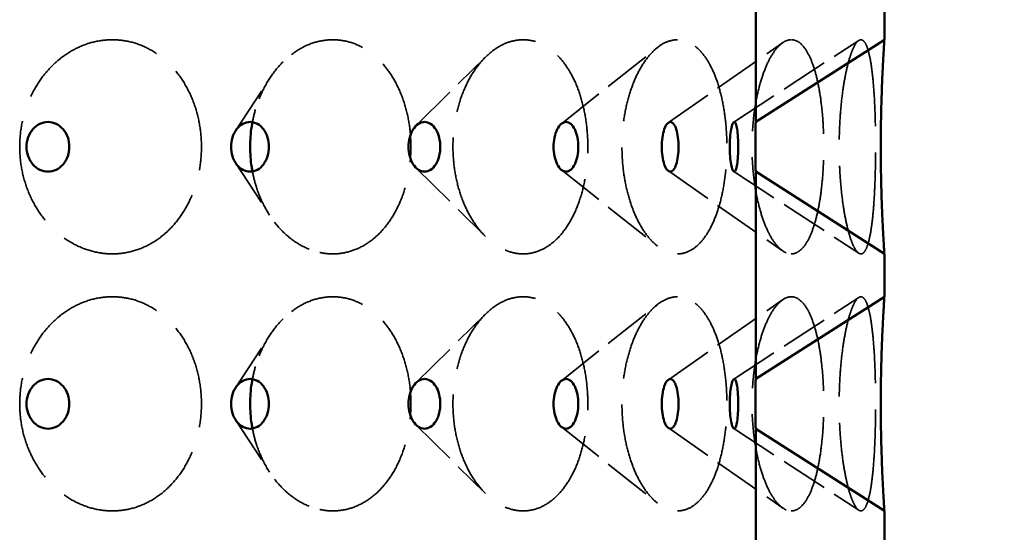
# Model space of a CAD drawing. Units: inches. Extents: x -1080 to 1080, y -1240 to 1240.
# Drawn here: x 94 to 117, y 114 to 126 of the extents above; entities that cross this region are included whole.
import ezdxf

# ---------------------------------------------------------------- set-up
doc = ezdxf.new("R2010")
doc.units = ezdxf.units.IN
doc.header["$LTSCALE"] = 1620
doc.header["$MEASUREMENT"] = 0
doc.linetypes.add('DASHED', pattern=[0.2067, 0.1654, -0.0413])
for name, color, linetype, lineweight in [('Dimensions(ACME )', 7, 'Continuous', 25), ('Hidden Edges(ACME )', 7, 'DASHED', 35), ('Visible Edges(ACME )', 7, 'Continuous', 50)]:
    doc.layers.add(name, color=color, linetype=linetype, lineweight=lineweight)
doc.styles.add('DEFAULT-ACME', font='arial.ttf')
doc.dimstyles.new('DEFAULT-ACME -01', dxfattribs={"dimscale": 30, "dimtxt": 0.12, "dimasz": 0.098425, "dimexe": 0.125, "dimexo": 0.0625, "dimgap": 0.031496, "dimtad": 0, "dimtih": 1, "dimtoh": 1, "dimrnd": 1e-08, "dimzin": 1, "dimdsep": 46, "dimlunit": 4, "dimtxsty": 'DEFAULT-ACME', "dimcen": 0.09, "dimdle": 0.393701, "dimclrd": 256, "dimclre": 256, "dimclrt": 7, "dimadec": 0, "dimazin": 0, "dimtfac": 1, "dimtofl": 0, "dimtmove": 0, "dimatfit": 3, "dimfxl": 1, "dimfrac": 2, "dimtolj": 1, "dimtzin": 0, "dimlwd": 25, "dimlwe": 25, "dimarcsym": 0})

# ---------------------------------------------------------------- blocks, each defined once
blk = doc.blocks.new('*D11')
at = {"layer": 'Defpoints', "color": 0, "linetype": 'Continuous', "transparency": 16777216}
for p in [(114.417, 154.58), (133.315, 154.58), (114.417, 74.58)]:
    blk.add_point(p, dxfattribs=at)
at = {"layer": 'Dimensions(ACME )', "color": 156, "linetype": 'Continuous', "lineweight": 25, "true_color": 0x004080, "transparency": 16777216}
for p, q in [((116.292, 154.58), (137.065, 154.58)), ((133.315, 151.627), (133.315, 131.709)), ((133.315, 77.533), (133.315, 126.144)), ((116.292, 74.58), (137.065, 74.58))]:
    blk.add_line(p, q, dxfattribs=at)
at = {"layer": 'Dimensions(ACME )', "color": 156, "linetype": 'Continuous', "true_color": 0x004080, "transparency": 16777216}
for points in [[(132.823, 151.627), (133.807, 151.627), (133.315, 154.58)], [(132.823, 77.533), (133.807, 77.533), (133.315, 74.58)]]:
    blk.add_solid(points, dxfattribs=at)
at = {"layer": 'Dimensions(ACME )', "color": 7, "linetype": 'Continuous', "lineweight": 25, "transparency": 16777216, "insert": (128.52, 130.765), "char_height": 3.6, "attachment_point": 1, "style": 'DEFAULT-ACME'}
blk.add_mtext('\\A1;6\'-8"', dxfattribs=at)

msp = doc.modelspace()

# ---------------------------------------------------------------- linework, layer by layer
at = {"layer": 'Hidden Edges(ACME )', "ltscale": 0.00417}
for p, q in [((106.888, 123.119), (109.124, 124.896)), ((106.888, 122.042), (109.124, 120.264)), ((106.888, 117.119), (109.124, 118.896)), ((106.888, 116.042), (109.124, 114.264))]:
    msp.add_line(p, q, dxfattribs=at)
at = {"layer": 'Hidden Edges(ACME )', "ltscale": 0.00418}
for p, q in [((109.381, 123.144), (112.043, 125.008)), ((109.381, 122.016), (112.043, 120.152)), ((109.381, 117.144), (112.043, 119.008)), ((109.381, 116.016), (112.043, 114.152))]:
    msp.add_line(p, q, dxfattribs=at)
at = {"layer": 'Hidden Edges(ACME )', "ltscale": 0.004184}
for p, q in [((110.905, 123.156), (113.82, 125.063)), ((110.905, 122.004), (113.82, 120.097)), ((110.905, 117.156), (113.82, 119.063)), ((110.905, 116.004), (113.82, 114.097))]:
    msp.add_line(p, q, dxfattribs=at)
at = {"layer": 'Hidden Edges(ACME )', "ltscale": 0.004153}
for p, q in [((103.496, 123.069), (105.118, 124.676)), ((103.496, 122.092), (105.118, 120.484)), ((103.496, 117.069), (105.118, 118.676)), ((103.496, 116.092), (105.118, 114.484))]:
    msp.add_line(p, q, dxfattribs=at)
at = {"layer": 'Hidden Edges(ACME )', "ltscale": 0.004121}
for p, q in [((99.29, 122.954), (100.084, 124.176)), ((99.29, 122.206), (100.084, 120.984)), ((99.29, 116.954), (100.084, 118.176)), ((99.29, 116.206), (100.084, 114.984))]:
    msp.add_line(p, q, dxfattribs=at)
at = {"layer": 'Hidden Edges(ACME )', "ltscale": 0.009137}
for points, knots in [([(96.417, 125.08), (96.282, 125.08), (96.143, 125.065), (95.864, 125), (95.725, 124.951), (95.458, 124.82), (95.33, 124.74), (95.093, 124.553), (94.985, 124.448), (94.792, 124.225), (94.703, 124.099), (94.544, 123.827), (94.476, 123.68), (94.366, 123.374), (94.324, 123.215), (94.27, 122.895), (94.257, 122.735), (94.257, 122.58), (94.257, 122.426), (94.27, 122.266), (94.323, 121.949), (94.365, 121.79), (94.473, 121.486), (94.541, 121.339), (94.698, 121.068), (94.787, 120.943), (94.978, 120.718), (95.087, 120.612), (95.325, 120.424), (95.454, 120.342), (95.721, 120.211), (95.861, 120.161), (96.141, 120.096), (96.282, 120.08), (96.417, 120.08)], [28.407705, 28.407705, 28.407705, 28.407705, 29.594265, 29.594265, 30.780825, 30.780825, 31.967386, 31.967386, 33.153946, 33.153946, 34.334673, 34.334673, 35.515401, 35.515401, 36.696129, 36.696129, 37.876856, 37.876856, 37.876856, 39.050928, 39.050928, 40.225, 40.225, 41.399071, 41.399071, 42.573143, 42.573143, 43.766391, 43.766391, 44.959638, 44.959638, 46.152886, 46.152886, 47.346133, 47.346133, 47.346133, 47.346133]), ([(96.417, 120.08), (96.553, 120.08), (96.692, 120.096), (96.968, 120.161), (97.105, 120.211), (97.365, 120.342), (97.488, 120.424), (97.716, 120.612), (97.819, 120.718), (98, 120.943), (98.084, 121.068), (98.23, 121.339), (98.294, 121.486), (98.395, 121.79), (98.433, 121.949), (98.483, 122.266), (98.495, 122.426), (98.495, 122.735), (98.483, 122.895), (98.432, 123.215), (98.394, 123.374), (98.292, 123.68), (98.228, 123.827), (98.079, 124.099), (97.995, 124.225), (97.813, 124.448), (97.71, 124.553), (97.483, 124.74), (97.36, 124.82), (97.101, 124.951), (96.965, 125), (96.691, 125.065), (96.552, 125.08), (96.417, 125.08)], [9.469277, 9.469277, 9.469277, 9.469277, 10.662524, 10.662524, 11.855772, 11.855772, 13.049019, 13.049019, 14.242267, 14.242267, 15.416338, 15.416338, 16.59041, 16.59041, 17.764482, 17.764482, 18.938553, 18.938553, 20.119281, 20.119281, 21.300009, 21.300009, 22.480736, 22.480736, 23.661464, 23.661464, 24.848024, 24.848024, 26.034584, 26.034584, 27.221145, 27.221145, 28.407705, 28.407705, 28.407705, 28.407705]), ([(101.558, 120.08), (101.678, 120.08), (101.801, 120.096), (102.044, 120.161), (102.164, 120.211), (102.392, 120.342), (102.501, 120.424), (102.7, 120.612), (102.79, 120.718), (102.948, 120.943), (103.021, 121.068), (103.149, 121.339), (103.204, 121.486), (103.292, 121.79), (103.325, 121.949), (103.368, 122.266), (103.378, 122.426), (103.378, 122.735), (103.368, 122.895), (103.324, 123.215), (103.291, 123.374), (103.202, 123.68), (103.146, 123.827), (103.017, 124.099), (102.944, 124.225), (102.785, 124.448), (102.695, 124.553), (102.496, 124.74), (102.388, 124.82), (102.161, 124.951), (102.041, 125), (101.799, 125.065), (101.677, 125.08), (101.558, 125.08)], [9.469277, 9.469277, 9.469277, 9.469277, 10.662524, 10.662524, 11.855772, 11.855772, 13.049019, 13.049019, 14.242267, 14.242267, 15.416338, 15.416338, 16.59041, 16.59041, 17.764482, 17.764482, 18.938553, 18.938553, 20.119281, 20.119281, 21.300009, 21.300009, 22.480736, 22.480736, 23.661464, 23.661464, 24.848024, 24.848024, 26.034584, 26.034584, 27.221145, 27.221145, 28.407705, 28.407705, 28.407705, 28.407705]), ([(105.995, 125.08), (105.895, 125.08), (105.791, 125.065), (105.582, 125), (105.478, 124.951), (105.277, 124.82), (105.18, 124.74), (105, 124.553), (104.917, 124.448), (104.77, 124.225), (104.701, 124.099), (104.58, 123.827), (104.527, 123.68), (104.442, 123.374), (104.41, 123.215), (104.368, 122.895), (104.358, 122.735), (104.358, 122.58), (104.358, 122.426), (104.368, 122.266), (104.41, 121.949), (104.442, 121.79), (104.525, 121.486), (104.578, 121.339), (104.698, 121.068), (104.766, 120.943), (104.912, 120.718), (104.995, 120.612), (105.176, 120.424), (105.273, 120.342), (105.475, 120.211), (105.58, 120.161), (105.79, 120.096), (105.894, 120.08), (105.995, 120.08)], [28.407705, 28.407705, 28.407705, 28.407705, 29.594265, 29.594265, 30.780825, 30.780825, 31.967386, 31.967386, 33.153946, 33.153946, 34.334673, 34.334673, 35.515401, 35.515401, 36.696129, 36.696129, 37.876856, 37.876856, 37.876856, 39.050928, 39.050928, 40.225, 40.225, 41.399071, 41.399071, 42.573143, 42.573143, 43.766391, 43.766391, 44.959638, 44.959638, 46.152886, 46.152886, 47.346133, 47.346133, 47.346133, 47.346133]), ([(105.995, 120.08), (106.096, 120.08), (106.199, 120.096), (106.402, 120.161), (106.502, 120.211), (106.691, 120.342), (106.781, 120.424), (106.946, 120.612), (107.021, 120.718), (107.151, 120.943), (107.211, 121.068), (107.316, 121.339), (107.361, 121.486), (107.433, 121.79), (107.46, 121.949), (107.496, 122.266), (107.504, 122.426), (107.504, 122.735), (107.495, 122.895), (107.46, 123.215), (107.432, 123.374), (107.359, 123.68), (107.314, 123.827), (107.208, 124.099), (107.147, 124.225), (107.016, 124.448), (106.942, 124.553), (106.778, 124.74), (106.688, 124.82), (106.499, 124.951), (106.4, 125), (106.198, 125.065), (106.095, 125.08), (105.995, 125.08)], [9.469277, 9.469277, 9.469277, 9.469277, 10.662524, 10.662524, 11.855772, 11.855772, 13.049019, 13.049019, 14.242267, 14.242267, 15.416338, 15.416338, 16.59041, 16.59041, 17.764482, 17.764482, 18.938553, 18.938553, 20.119281, 20.119281, 21.300009, 21.300009, 22.480736, 22.480736, 23.661464, 23.661464, 24.848024, 24.848024, 26.034584, 26.034584, 27.221145, 27.221145, 28.407705, 28.407705, 28.407705, 28.407705]), ([(109.594, 125.08), (109.516, 125.08), (109.435, 125.065), (109.272, 125), (109.19, 124.951), (109.031, 124.82), (108.954, 124.74), (108.812, 124.553), (108.746, 124.448), (108.629, 124.225), (108.574, 124.099), (108.477, 123.827), (108.434, 123.68), (108.366, 123.374), (108.341, 123.215), (108.307, 122.895), (108.299, 122.735), (108.299, 122.58), (108.299, 122.426), (108.307, 122.266), (108.34, 121.949), (108.366, 121.79), (108.433, 121.486), (108.475, 121.339), (108.571, 121.068), (108.625, 120.943), (108.742, 120.718), (108.808, 120.612), (108.951, 120.424), (109.028, 120.342), (109.188, 120.211), (109.27, 120.161), (109.434, 120.096), (109.516, 120.08), (109.594, 120.08)], [28.407705, 28.407705, 28.407705, 28.407705, 29.594265, 29.594265, 30.780825, 30.780825, 31.967386, 31.967386, 33.153946, 33.153946, 34.334673, 34.334673, 35.515401, 35.515401, 36.696129, 36.696129, 37.876856, 37.876856, 37.876856, 39.050928, 39.050928, 40.225, 40.225, 41.399071, 41.399071, 42.573143, 42.573143, 43.766391, 43.766391, 44.959638, 44.959638, 46.152886, 46.152886, 47.346133, 47.346133, 47.346133, 47.346133]), ([(109.594, 120.08), (109.673, 120.08), (109.752, 120.096), (109.909, 120.161), (109.986, 120.211), (110.132, 120.342), (110.2, 120.424), (110.325, 120.612), (110.382, 120.718), (110.48, 120.943), (110.526, 121.068), (110.605, 121.339), (110.639, 121.486), (110.693, 121.79), (110.713, 121.949), (110.739, 122.266), (110.746, 122.426), (110.746, 122.735), (110.739, 122.895), (110.712, 123.215), (110.692, 123.374), (110.637, 123.68), (110.603, 123.827), (110.523, 124.099), (110.478, 124.225), (110.379, 124.448), (110.322, 124.553), (110.197, 124.74), (110.129, 124.82), (109.984, 124.951), (109.908, 125), (109.752, 125.065), (109.672, 125.08), (109.594, 125.08)], [9.469277, 9.469277, 9.469277, 9.469277, 10.662524, 10.662524, 11.855772, 11.855772, 13.049019, 13.049019, 14.242267, 14.242267, 15.416338, 15.416338, 16.59041, 16.59041, 17.764482, 17.764482, 18.938553, 18.938553, 20.119281, 20.119281, 21.300009, 21.300009, 22.480736, 22.480736, 23.661464, 23.661464, 24.848024, 24.848024, 26.034584, 26.034584, 27.221145, 27.221145, 28.407705, 28.407705, 28.407705, 28.407705]), ([(112.246, 125.08), (112.193, 125.08), (112.137, 125.065), (112.024, 125), (111.967, 124.951), (111.855, 124.82), (111.801, 124.74), (111.7, 124.553), (111.653, 124.448), (111.569, 124.225), (111.53, 124.099), (111.46, 123.827), (111.429, 123.68), (111.38, 123.374), (111.362, 123.215), (111.337, 122.895), (111.331, 122.735), (111.331, 122.58), (111.331, 122.426), (111.337, 122.266), (111.361, 121.949), (111.38, 121.79), (111.428, 121.486), (111.459, 121.339), (111.528, 121.068), (111.567, 120.943), (111.65, 120.718), (111.697, 120.612), (111.799, 120.424), (111.853, 120.342), (111.965, 120.211), (112.023, 120.161), (112.136, 120.096), (112.193, 120.08), (112.246, 120.08)], [28.407705, 28.407705, 28.407705, 28.407705, 29.594265, 29.594265, 30.780825, 30.780825, 31.967386, 31.967386, 33.153946, 33.153946, 34.334673, 34.334673, 35.515401, 35.515401, 36.696129, 36.696129, 37.876856, 37.876856, 37.876856, 39.050928, 39.050928, 40.225, 40.225, 41.399071, 41.399071, 42.573143, 42.573143, 43.766391, 43.766391, 44.959638, 44.959638, 46.152886, 46.152886, 47.346133, 47.346133, 47.346133, 47.346133]), ([(112.246, 120.08), (112.3, 120.08), (112.354, 120.096), (112.46, 120.161), (112.511, 120.211), (112.608, 120.342), (112.653, 120.424), (112.735, 120.612), (112.772, 120.718), (112.836, 120.943), (112.865, 121.068), (112.916, 121.339), (112.937, 121.486), (112.971, 121.79), (112.984, 121.949), (113.001, 122.266), (113.005, 122.426), (113.005, 122.735), (113.001, 122.895), (112.984, 123.215), (112.971, 123.374), (112.936, 123.68), (112.915, 123.827), (112.864, 124.099), (112.834, 124.225), (112.77, 124.448), (112.733, 124.553), (112.651, 124.74), (112.606, 124.82), (112.51, 124.951), (112.459, 125), (112.354, 125.065), (112.3, 125.08), (112.246, 125.08)], [9.469277, 9.469277, 9.469277, 9.469277, 10.662524, 10.662524, 11.855772, 11.855772, 13.049019, 13.049019, 14.242267, 14.242267, 15.416338, 15.416338, 16.59041, 16.59041, 17.764482, 17.764482, 18.938553, 18.938553, 20.119281, 20.119281, 21.300009, 21.300009, 22.480736, 22.480736, 23.661464, 23.661464, 24.848024, 24.848024, 26.034584, 26.034584, 27.221145, 27.221145, 28.407705, 28.407705, 28.407705, 28.407705]), ([(113.87, 125.08), (113.843, 125.08), (113.814, 125.065), (113.755, 125), (113.724, 124.951), (113.664, 124.82), (113.634, 124.74), (113.577, 124.553), (113.55, 124.448), (113.503, 124.225), (113.48, 124.099), (113.439, 123.827), (113.421, 123.68), (113.393, 123.374), (113.382, 123.215), (113.367, 122.895), (113.364, 122.735), (113.364, 122.58), (113.364, 122.426), (113.367, 122.266), (113.381, 121.949), (113.392, 121.79), (113.421, 121.486), (113.439, 121.339), (113.479, 121.068), (113.501, 120.943), (113.549, 120.718), (113.576, 120.612), (113.632, 120.424), (113.662, 120.342), (113.723, 120.211), (113.754, 120.161), (113.814, 120.096), (113.843, 120.08), (113.87, 120.08)], [28.407705, 28.407705, 28.407705, 28.407705, 29.594265, 29.594265, 30.780825, 30.780825, 31.967386, 31.967386, 33.153946, 33.153946, 34.334673, 34.334673, 35.515401, 35.515401, 36.696129, 36.696129, 37.876856, 37.876856, 37.876856, 39.050928, 39.050928, 40.225, 40.225, 41.399071, 41.399071, 42.573143, 42.573143, 43.766391, 43.766391, 44.959638, 44.959638, 46.152886, 46.152886, 47.346133, 47.346133, 47.346133, 47.346133]), ([(113.87, 120.08), (113.898, 120.08), (113.925, 120.096), (113.976, 120.161), (114.001, 120.211), (114.046, 120.342), (114.066, 120.424), (114.103, 120.612), (114.119, 120.718), (114.146, 120.943), (114.158, 121.068), (114.178, 121.339), (114.187, 121.486), (114.2, 121.79), (114.205, 121.949), (114.212, 122.266), (114.213, 122.426), (114.213, 122.735), (114.212, 122.895), (114.205, 123.215), (114.2, 123.374), (114.187, 123.68), (114.178, 123.827), (114.157, 124.099), (114.145, 124.225), (114.118, 124.448), (114.102, 124.553), (114.065, 124.74), (114.045, 124.82), (114, 124.951), (113.976, 125), (113.924, 125.065), (113.897, 125.08), (113.87, 125.08)], [9.469277, 9.469277, 9.469277, 9.469277, 10.662524, 10.662524, 11.855772, 11.855772, 13.049019, 13.049019, 14.242267, 14.242267, 15.416338, 15.416338, 16.59041, 16.59041, 17.764482, 17.764482, 18.938553, 18.938553, 20.119281, 20.119281, 21.300009, 21.300009, 22.480736, 22.480736, 23.661464, 23.661464, 24.848024, 24.848024, 26.034584, 26.034584, 27.221145, 27.221145, 28.407705, 28.407705, 28.407705, 28.407705]), ([(96.417, 119.08), (96.282, 119.08), (96.143, 119.065), (95.864, 119), (95.725, 118.951), (95.458, 118.82), (95.33, 118.74), (95.093, 118.553), (94.985, 118.448), (94.792, 118.225), (94.703, 118.099), (94.544, 117.827), (94.476, 117.68), (94.366, 117.374), (94.324, 117.215), (94.27, 116.895), (94.257, 116.735), (94.257, 116.58), (94.257, 116.425), (94.27, 116.265), (94.324, 115.945), (94.366, 115.786), (94.476, 115.48), (94.544, 115.333), (94.703, 115.061), (94.792, 114.935), (94.985, 114.712), (95.093, 114.607), (95.33, 114.42), (95.458, 114.34), (95.725, 114.21), (95.864, 114.16), (96.143, 114.095), (96.282, 114.08), (96.417, 114.08)], [28.407454, 28.407454, 28.407454, 28.407454, 29.594015, 29.594015, 30.780575, 30.780575, 31.967135, 31.967135, 33.153695, 33.153695, 34.334423, 34.334423, 35.515151, 35.515151, 36.695878, 36.695878, 37.876606, 37.876606, 37.876606, 39.057333, 39.057333, 40.238061, 40.238061, 41.418789, 41.418789, 42.599516, 42.599516, 43.786077, 43.786077, 44.972637, 44.972637, 46.159197, 46.159197, 47.345757, 47.345757, 47.345757, 47.345757]), ([(96.417, 114.08), (96.552, 114.08), (96.691, 114.095), (96.965, 114.16), (97.101, 114.21), (97.36, 114.34), (97.483, 114.42), (97.71, 114.607), (97.813, 114.712), (97.995, 114.935), (98.079, 115.061), (98.228, 115.333), (98.292, 115.48), (98.394, 115.786), (98.432, 115.945), (98.483, 116.265), (98.495, 116.425), (98.495, 116.735), (98.483, 116.895), (98.432, 117.215), (98.394, 117.374), (98.292, 117.68), (98.228, 117.827), (98.079, 118.099), (97.995, 118.225), (97.813, 118.448), (97.71, 118.553), (97.483, 118.74), (97.36, 118.82), (97.101, 118.951), (96.965, 119), (96.691, 119.065), (96.552, 119.08), (96.417, 119.08)], [9.469151, 9.469151, 9.469151, 9.469151, 10.655712, 10.655712, 11.842272, 11.842272, 13.028832, 13.028832, 14.215392, 14.215392, 15.39612, 15.39612, 16.576848, 16.576848, 17.757575, 17.757575, 18.938303, 18.938303, 20.119031, 20.119031, 21.299758, 21.299758, 22.480486, 22.480486, 23.661213, 23.661213, 24.847774, 24.847774, 26.034334, 26.034334, 27.220894, 27.220894, 28.407454, 28.407454, 28.407454, 28.407454]), ([(101.558, 114.08), (101.677, 114.08), (101.799, 114.095), (102.041, 114.16), (102.161, 114.21), (102.388, 114.34), (102.496, 114.42), (102.695, 114.607), (102.785, 114.712), (102.944, 114.935), (103.017, 115.061), (103.146, 115.333), (103.202, 115.48), (103.291, 115.786), (103.324, 115.945), (103.368, 116.265), (103.378, 116.425), (103.378, 116.735), (103.368, 116.895), (103.324, 117.215), (103.291, 117.374), (103.202, 117.68), (103.146, 117.827), (103.017, 118.099), (102.944, 118.225), (102.785, 118.448), (102.695, 118.553), (102.496, 118.74), (102.388, 118.82), (102.161, 118.951), (102.041, 119), (101.799, 119.065), (101.677, 119.08), (101.558, 119.08)], [9.469151, 9.469151, 9.469151, 9.469151, 10.655712, 10.655712, 11.842272, 11.842272, 13.028832, 13.028832, 14.215392, 14.215392, 15.39612, 15.39612, 16.576848, 16.576848, 17.757575, 17.757575, 18.938303, 18.938303, 20.119031, 20.119031, 21.299758, 21.299758, 22.480486, 22.480486, 23.661213, 23.661213, 24.847774, 24.847774, 26.034334, 26.034334, 27.220894, 27.220894, 28.407454, 28.407454, 28.407454, 28.407454]), ([(105.995, 119.08), (105.895, 119.08), (105.791, 119.065), (105.582, 119), (105.478, 118.951), (105.277, 118.82), (105.18, 118.74), (105, 118.553), (104.917, 118.448), (104.77, 118.225), (104.701, 118.099), (104.58, 117.827), (104.527, 117.68), (104.442, 117.374), (104.41, 117.215), (104.368, 116.895), (104.358, 116.735), (104.358, 116.58), (104.358, 116.425), (104.368, 116.265), (104.41, 115.945), (104.442, 115.786), (104.527, 115.48), (104.58, 115.333), (104.701, 115.061), (104.77, 114.935), (104.917, 114.712), (105, 114.607), (105.18, 114.42), (105.277, 114.34), (105.478, 114.21), (105.582, 114.16), (105.791, 114.095), (105.895, 114.08), (105.995, 114.08)], [28.407454, 28.407454, 28.407454, 28.407454, 29.594015, 29.594015, 30.780575, 30.780575, 31.967135, 31.967135, 33.153695, 33.153695, 34.334423, 34.334423, 35.515151, 35.515151, 36.695878, 36.695878, 37.876606, 37.876606, 37.876606, 39.057333, 39.057333, 40.238061, 40.238061, 41.418789, 41.418789, 42.599516, 42.599516, 43.786077, 43.786077, 44.972637, 44.972637, 46.159197, 46.159197, 47.345757, 47.345757, 47.345757, 47.345757]), ([(105.995, 114.08), (106.095, 114.08), (106.198, 114.095), (106.4, 114.16), (106.499, 114.21), (106.688, 114.34), (106.778, 114.42), (106.942, 114.607), (107.016, 114.712), (107.147, 114.935), (107.208, 115.061), (107.314, 115.333), (107.359, 115.48), (107.432, 115.786), (107.46, 115.945), (107.495, 116.265), (107.504, 116.425), (107.504, 116.735), (107.495, 116.895), (107.46, 117.215), (107.432, 117.374), (107.359, 117.68), (107.314, 117.827), (107.208, 118.099), (107.147, 118.225), (107.016, 118.448), (106.942, 118.553), (106.778, 118.74), (106.688, 118.82), (106.499, 118.951), (106.4, 119), (106.198, 119.065), (106.095, 119.08), (105.995, 119.08)], [9.469151, 9.469151, 9.469151, 9.469151, 10.655712, 10.655712, 11.842272, 11.842272, 13.028832, 13.028832, 14.215392, 14.215392, 15.39612, 15.39612, 16.576848, 16.576848, 17.757575, 17.757575, 18.938303, 18.938303, 20.119031, 20.119031, 21.299758, 21.299758, 22.480486, 22.480486, 23.661213, 23.661213, 24.847774, 24.847774, 26.034334, 26.034334, 27.220894, 27.220894, 28.407454, 28.407454, 28.407454, 28.407454]), ([(109.594, 119.08), (109.516, 119.08), (109.434, 119.064), (109.27, 118.999), (109.188, 118.949), (109.028, 118.818), (108.951, 118.736), (108.808, 118.548), (108.742, 118.442), (108.625, 118.217), (108.571, 118.092), (108.475, 117.821), (108.433, 117.674), (108.366, 117.37), (108.34, 117.212), (108.307, 116.894), (108.299, 116.734), (108.299, 116.58), (108.299, 116.425), (108.307, 116.265), (108.341, 115.945), (108.366, 115.786), (108.434, 115.48), (108.477, 115.333), (108.574, 115.061), (108.629, 114.935), (108.746, 114.712), (108.812, 114.607), (108.954, 114.42), (109.031, 114.34), (109.19, 114.21), (109.272, 114.16), (109.435, 114.095), (109.516, 114.08), (109.594, 114.08)], [28.40758, 28.40758, 28.40758, 28.40758, 29.600827, 29.600827, 30.794075, 30.794075, 31.987322, 31.987322, 33.18057, 33.18057, 34.354641, 34.354641, 35.528713, 35.528713, 36.702785, 36.702785, 37.876856, 37.876856, 37.876856, 39.057584, 39.057584, 40.238312, 40.238312, 41.419039, 41.419039, 42.599767, 42.599767, 43.786327, 43.786327, 44.972887, 44.972887, 46.159448, 46.159448, 47.346008, 47.346008, 47.346008, 47.346008]), ([(109.594, 114.08), (109.672, 114.08), (109.752, 114.095), (109.908, 114.16), (109.984, 114.21), (110.129, 114.34), (110.197, 114.42), (110.322, 114.607), (110.379, 114.712), (110.478, 114.935), (110.523, 115.061), (110.603, 115.333), (110.637, 115.48), (110.692, 115.786), (110.712, 115.945), (110.739, 116.265), (110.746, 116.425), (110.746, 116.734), (110.739, 116.894), (110.713, 117.212), (110.693, 117.37), (110.639, 117.674), (110.605, 117.821), (110.526, 118.092), (110.48, 118.217), (110.382, 118.442), (110.325, 118.548), (110.2, 118.736), (110.132, 118.818), (109.986, 118.949), (109.909, 118.999), (109.752, 119.064), (109.673, 119.08), (109.594, 119.08)], [9.469151, 9.469151, 9.469151, 9.469151, 10.655712, 10.655712, 11.842272, 11.842272, 13.028832, 13.028832, 14.215392, 14.215392, 15.39612, 15.39612, 16.576848, 16.576848, 17.757575, 17.757575, 18.938303, 18.938303, 20.112375, 20.112375, 21.286446, 21.286446, 22.460518, 22.460518, 23.63459, 23.63459, 24.827837, 24.827837, 26.021085, 26.021085, 27.214332, 27.214332, 28.40758, 28.40758, 28.40758, 28.40758]), ([(112.246, 119.08), (112.193, 119.08), (112.136, 119.064), (112.023, 118.999), (111.965, 118.949), (111.853, 118.818), (111.799, 118.736), (111.697, 118.548), (111.65, 118.442), (111.567, 118.217), (111.528, 118.092), (111.459, 117.821), (111.428, 117.674), (111.38, 117.37), (111.361, 117.212), (111.337, 116.894), (111.331, 116.734), (111.331, 116.58), (111.331, 116.425), (111.337, 116.265), (111.362, 115.945), (111.38, 115.786), (111.429, 115.48), (111.46, 115.333), (111.53, 115.061), (111.569, 114.935), (111.653, 114.712), (111.7, 114.607), (111.801, 114.42), (111.855, 114.34), (111.967, 114.21), (112.024, 114.16), (112.137, 114.095), (112.193, 114.08), (112.246, 114.08)], [28.40758, 28.40758, 28.40758, 28.40758, 29.600827, 29.600827, 30.794075, 30.794075, 31.987322, 31.987322, 33.18057, 33.18057, 34.354641, 34.354641, 35.528713, 35.528713, 36.702785, 36.702785, 37.876856, 37.876856, 37.876856, 39.057584, 39.057584, 40.238312, 40.238312, 41.419039, 41.419039, 42.599767, 42.599767, 43.786327, 43.786327, 44.972887, 44.972887, 46.159448, 46.159448, 47.346008, 47.346008, 47.346008, 47.346008]), ([(112.246, 114.08), (112.3, 114.08), (112.354, 114.095), (112.459, 114.16), (112.51, 114.21), (112.606, 114.34), (112.651, 114.42), (112.733, 114.607), (112.77, 114.712), (112.834, 114.935), (112.864, 115.061), (112.915, 115.333), (112.936, 115.48), (112.971, 115.786), (112.984, 115.945), (113.001, 116.265), (113.005, 116.425), (113.005, 116.734), (113.001, 116.894), (112.984, 117.212), (112.971, 117.37), (112.937, 117.674), (112.916, 117.821), (112.865, 118.092), (112.836, 118.217), (112.772, 118.442), (112.735, 118.548), (112.653, 118.736), (112.608, 118.818), (112.511, 118.949), (112.46, 118.999), (112.354, 119.064), (112.3, 119.08), (112.246, 119.08)], [9.469151, 9.469151, 9.469151, 9.469151, 10.655712, 10.655712, 11.842272, 11.842272, 13.028832, 13.028832, 14.215392, 14.215392, 15.39612, 15.39612, 16.576848, 16.576848, 17.757575, 17.757575, 18.938303, 18.938303, 20.112375, 20.112375, 21.286446, 21.286446, 22.460518, 22.460518, 23.63459, 23.63459, 24.827837, 24.827837, 26.021085, 26.021085, 27.214332, 27.214332, 28.40758, 28.40758, 28.40758, 28.40758]), ([(113.87, 119.08), (113.843, 119.08), (113.814, 119.065), (113.755, 119), (113.724, 118.951), (113.664, 118.82), (113.634, 118.74), (113.577, 118.553), (113.55, 118.448), (113.503, 118.225), (113.48, 118.099), (113.439, 117.827), (113.421, 117.68), (113.393, 117.374), (113.382, 117.215), (113.367, 116.895), (113.364, 116.735), (113.364, 116.58), (113.364, 116.425), (113.367, 116.265), (113.382, 115.945), (113.393, 115.786), (113.421, 115.48), (113.439, 115.333), (113.48, 115.061), (113.503, 114.935), (113.55, 114.712), (113.577, 114.607), (113.634, 114.42), (113.664, 114.34), (113.724, 114.21), (113.755, 114.16), (113.814, 114.095), (113.843, 114.08), (113.87, 114.08)], [28.407454, 28.407454, 28.407454, 28.407454, 29.594015, 29.594015, 30.780575, 30.780575, 31.967135, 31.967135, 33.153695, 33.153695, 34.334423, 34.334423, 35.515151, 35.515151, 36.695878, 36.695878, 37.876606, 37.876606, 37.876606, 39.057333, 39.057333, 40.238061, 40.238061, 41.418789, 41.418789, 42.599516, 42.599516, 43.786077, 43.786077, 44.972637, 44.972637, 46.159197, 46.159197, 47.345757, 47.345757, 47.345757, 47.345757]), ([(113.87, 114.08), (113.897, 114.08), (113.924, 114.095), (113.976, 114.16), (114, 114.21), (114.045, 114.34), (114.065, 114.42), (114.102, 114.607), (114.118, 114.712), (114.145, 114.935), (114.157, 115.061), (114.178, 115.333), (114.187, 115.48), (114.2, 115.786), (114.205, 115.945), (114.212, 116.265), (114.213, 116.425), (114.213, 116.735), (114.212, 116.895), (114.205, 117.215), (114.2, 117.374), (114.187, 117.68), (114.178, 117.827), (114.157, 118.099), (114.145, 118.225), (114.118, 118.448), (114.102, 118.553), (114.065, 118.74), (114.045, 118.82), (114, 118.951), (113.976, 119), (113.924, 119.065), (113.897, 119.08), (113.87, 119.08)], [9.469151, 9.469151, 9.469151, 9.469151, 10.655712, 10.655712, 11.842272, 11.842272, 13.028832, 13.028832, 14.215392, 14.215392, 15.39612, 15.39612, 16.576848, 16.576848, 17.757575, 17.757575, 18.938303, 18.938303, 20.119031, 20.119031, 21.299758, 21.299758, 22.480486, 22.480486, 23.661213, 23.661213, 24.847774, 24.847774, 26.034334, 26.034334, 27.220894, 27.220894, 28.407454, 28.407454, 28.407454, 28.407454])]:
    msp.add_open_spline(points, degree=3, knots=knots, dxfattribs=at)
at = {"layer": 'Hidden Edges(ACME )', "ltscale": 0.003885}
for points, knots in [([(101.558, 125.08), (101.438, 125.08), (101.315, 125.065), (101.067, 125), (100.944, 124.951), (100.706, 124.82), (100.592, 124.74), (100.38, 124.553), (100.283, 124.448), (100.111, 124.225), (100.03, 124.099), (99.888, 123.827), (99.827, 123.68), (99.738, 123.406), (99.707, 123.282), (99.683, 123.156)], [28.407705, 28.407705, 28.407705, 28.407705, 29.594265, 29.594265, 30.780825, 30.780825, 31.967386, 31.967386, 33.153946, 33.153946, 34.334673, 34.334673, 35.515401, 35.515401, 36.448135, 36.448135, 36.448135, 36.448135]), ([(99.683, 122.004), (99.706, 121.88), (99.737, 121.757), (99.825, 121.486), (99.886, 121.339), (100.026, 121.068), (100.106, 120.943), (100.277, 120.718), (100.375, 120.612), (100.587, 120.424), (100.702, 120.342), (100.94, 120.211), (101.065, 120.161), (101.313, 120.096), (101.438, 120.08), (101.558, 120.08)], [39.305163, 39.305163, 39.305163, 39.305163, 40.225, 40.225, 41.399071, 41.399071, 42.573143, 42.573143, 43.766391, 43.766391, 44.959638, 44.959638, 46.152886, 46.152886, 47.346133, 47.346133, 47.346133, 47.346133]), ([(101.558, 119.08), (101.438, 119.08), (101.315, 119.065), (101.067, 119), (100.944, 118.951), (100.706, 118.82), (100.592, 118.74), (100.38, 118.553), (100.283, 118.448), (100.111, 118.225), (100.03, 118.099), (99.888, 117.827), (99.827, 117.68), (99.738, 117.406), (99.707, 117.282), (99.683, 117.156)], [28.407454, 28.407454, 28.407454, 28.407454, 29.594015, 29.594015, 30.780575, 30.780575, 31.967135, 31.967135, 33.153695, 33.153695, 34.334423, 34.334423, 35.515151, 35.515151, 36.447884, 36.447884, 36.447884, 36.447884]), ([(99.683, 116.004), (99.707, 115.879), (99.738, 115.754), (99.827, 115.48), (99.888, 115.333), (100.03, 115.061), (100.111, 114.935), (100.283, 114.712), (100.38, 114.607), (100.592, 114.42), (100.706, 114.34), (100.944, 114.21), (101.067, 114.16), (101.315, 114.095), (101.438, 114.08), (101.558, 114.08)], [39.305327, 39.305327, 39.305327, 39.305327, 40.238061, 40.238061, 41.418789, 41.418789, 42.599516, 42.599516, 43.786077, 43.786077, 44.972637, 44.972637, 46.159197, 46.159197, 47.345757, 47.345757, 47.345757, 47.345757])]:
    msp.add_open_spline(points, degree=3, knots=knots, dxfattribs=at)
at = {"layer": 'Visible Edges(ACME )'}
for p, q in [((111.417, 146.58), (111.417, 123.16)), ((114.417, 125.08), (114.417, 128.085)), ((111.417, 123.16), (114.417, 125.08)), ((114.417, 120.08), (111.417, 122)), ((111.417, 122), (111.417, 117.16)), ((114.417, 119.08), (114.417, 120.08)), ((111.417, 117.16), (114.417, 119.08)), ((114.417, 114.08), (111.417, 116)), ((111.417, 116), (111.417, 111.16)), ((114.417, 113.08), (114.417, 114.08))]:
    msp.add_line(p, q, dxfattribs=at)
for points, knots in [([(114.417, 125.08), (114.417, 125.08), (114.416, 125.065), (114.412, 125), (114.409, 124.951), (114.401, 124.82), (114.396, 124.74), (114.386, 124.553), (114.38, 124.448), (114.37, 124.225), (114.365, 124.099), (114.355, 123.827), (114.35, 123.68), (114.342, 123.374), (114.339, 123.215), (114.335, 122.895), (114.334, 122.735), (114.334, 122.58), (114.334, 122.426), (114.335, 122.266), (114.339, 121.949), (114.342, 121.79), (114.35, 121.486), (114.354, 121.339), (114.364, 121.068), (114.37, 120.943), (114.38, 120.718), (114.386, 120.612), (114.396, 120.424), (114.401, 120.342), (114.409, 120.211), (114.412, 120.161), (114.416, 120.096), (114.417, 120.08), (114.417, 120.08)], [28.407705, 28.407705, 28.407705, 28.407705, 29.594265, 29.594265, 30.780825, 30.780825, 31.967386, 31.967386, 33.153946, 33.153946, 34.334673, 34.334673, 35.515401, 35.515401, 36.696129, 36.696129, 37.876856, 37.876856, 37.876856, 39.050928, 39.050928, 40.225, 40.225, 41.399071, 41.399071, 42.573143, 42.573143, 43.766391, 43.766391, 44.959638, 44.959638, 46.152886, 46.152886, 47.346133, 47.346133, 47.346133, 47.346133]), ([(94.415, 122.58), (94.415, 122.653), (94.428, 122.73), (94.479, 122.873), (94.518, 122.938), (94.607, 123.041), (94.663, 123.086), (94.787, 123.145), (94.854, 123.16), (94.98, 123.16), (95.047, 123.145), (95.17, 123.086), (95.226, 123.041), (95.314, 122.938), (95.352, 122.873), (95.402, 122.73), (95.414, 122.653), (95.414, 122.507), (95.402, 122.43), (95.352, 122.287), (95.314, 122.222), (95.226, 122.119), (95.17, 122.074), (95.047, 122.015), (94.98, 122), (94.854, 122), (94.787, 122.015), (94.663, 122.074), (94.607, 122.119), (94.518, 122.222), (94.479, 122.287), (94.428, 122.43), (94.415, 122.507), (94.415, 122.58)], [0, 0, 0, 0, 0.553052, 0.553052, 1.106105, 1.106105, 1.659861, 1.659861, 2.213617, 2.213617, 2.767372, 2.767372, 3.321128, 3.321128, 3.874181, 3.874181, 4.427233, 4.427233, 4.980286, 4.980286, 5.533338, 5.533338, 6.087094, 6.087094, 6.64085, 6.64085, 7.194606, 7.194606, 7.748361, 7.748361, 8.301414, 8.301414, 8.854466, 8.854466, 8.854466, 8.854466]), ([(99.184, 122.58), (99.184, 122.653), (99.195, 122.73), (99.241, 122.872), (99.275, 122.937), (99.354, 123.041), (99.404, 123.086), (99.514, 123.145), (99.574, 123.16), (99.685, 123.16), (99.744, 123.145), (99.853, 123.086), (99.902, 123.041), (99.98, 122.937), (100.013, 122.872), (100.057, 122.73), (100.068, 122.653), (100.068, 122.507), (100.057, 122.43), (100.013, 122.287), (99.979, 122.222), (99.902, 122.119), (99.853, 122.074), (99.744, 122.015), (99.685, 122), (99.574, 122), (99.514, 122.015), (99.404, 122.074), (99.354, 122.119), (99.275, 122.222), (99.241, 122.287), (99.195, 122.43), (99.184, 122.507), (99.184, 122.58)], [0, 0, 0, 0, 0.552245, 0.552245, 1.104491, 1.104491, 1.659055, 1.659055, 2.213619, 2.213619, 2.768183, 2.768183, 3.322747, 3.322747, 3.874992, 3.874992, 4.427237, 4.427237, 4.98029, 4.98029, 5.533342, 5.533342, 6.087098, 6.087098, 6.640854, 6.640854, 7.194609, 7.194609, 7.748365, 7.748365, 8.301418, 8.301418, 8.85447, 8.85447, 8.85447, 8.85447]), ([(99.683, 123.156), (99.677, 123.122), (99.671, 123.089), (99.641, 122.895), (99.63, 122.735), (99.63, 122.58), (99.63, 122.426), (99.641, 122.266), (99.671, 122.073), (99.677, 122.039), (99.683, 122.004)], [36.448135, 36.448135, 36.448135, 36.448135, 36.696129, 36.696129, 37.876856, 37.876856, 37.876856, 39.050928, 39.050928, 39.305163, 39.305163, 39.305163, 39.305163]), ([(103.322, 122.58), (103.322, 122.653), (103.332, 122.73), (103.37, 122.872), (103.399, 122.937), (103.465, 123.041), (103.508, 123.086), (103.6, 123.145), (103.65, 123.16), (103.744, 123.16), (103.793, 123.145), (103.884, 123.086), (103.925, 123.041), (103.99, 122.937), (104.018, 122.872), (104.055, 122.73), (104.064, 122.653), (104.064, 122.507), (104.055, 122.43), (104.018, 122.287), (103.99, 122.222), (103.925, 122.119), (103.884, 122.074), (103.793, 122.015), (103.744, 122), (103.65, 122), (103.6, 122.015), (103.508, 122.074), (103.466, 122.119), (103.399, 122.222), (103.37, 122.287), (103.332, 122.43), (103.322, 122.507), (103.322, 122.58)], [0, 0, 0, 0, 0.552245, 0.552245, 1.104491, 1.104491, 1.659055, 1.659055, 2.213619, 2.213619, 2.768183, 2.768183, 3.322747, 3.322747, 3.874992, 3.874992, 4.427237, 4.427237, 4.98029, 4.98029, 5.533342, 5.533342, 6.087098, 6.087098, 6.640854, 6.640854, 7.194609, 7.194609, 7.748365, 7.748365, 8.301418, 8.301418, 8.85447, 8.85447, 8.85447, 8.85447]), ([(106.703, 122.58), (106.703, 122.653), (106.711, 122.73), (106.741, 122.872), (106.763, 122.937), (106.816, 123.041), (106.849, 123.086), (106.921, 123.145), (106.96, 123.16), (107.033, 123.16), (107.071, 123.145), (107.142, 123.086), (107.173, 123.041), (107.223, 122.937), (107.245, 122.872), (107.273, 122.73), (107.28, 122.653), (107.28, 122.507), (107.273, 122.43), (107.245, 122.287), (107.223, 122.222), (107.173, 122.119), (107.141, 122.074), (107.071, 122.015), (107.033, 122), (106.96, 122), (106.921, 122.015), (106.849, 122.074), (106.816, 122.119), (106.764, 122.222), (106.741, 122.287), (106.711, 122.43), (106.703, 122.507), (106.703, 122.58)], [0, 0, 0, 0, 0.552245, 0.552245, 1.104491, 1.104491, 1.659055, 1.659055, 2.213619, 2.213619, 2.768183, 2.768183, 3.322747, 3.322747, 3.874992, 3.874992, 4.427237, 4.427237, 4.98029, 4.98029, 5.533342, 5.533342, 6.087098, 6.087098, 6.640854, 6.640854, 7.194609, 7.194609, 7.748365, 7.748365, 8.301418, 8.301418, 8.85447, 8.85447, 8.85447, 8.85447]), ([(109.225, 122.58), (109.225, 122.653), (109.23, 122.73), (109.251, 122.872), (109.267, 122.937), (109.303, 123.041), (109.326, 123.086), (109.376, 123.145), (109.402, 123.16), (109.452, 123.16), (109.478, 123.145), (109.526, 123.086), (109.548, 123.041), (109.582, 122.937), (109.596, 122.872), (109.615, 122.73), (109.62, 122.653), (109.62, 122.507), (109.615, 122.43), (109.596, 122.287), (109.581, 122.222), (109.548, 122.119), (109.526, 122.074), (109.478, 122.015), (109.452, 122), (109.402, 122), (109.376, 122.015), (109.326, 122.074), (109.303, 122.119), (109.267, 122.222), (109.251, 122.287), (109.23, 122.43), (109.225, 122.507), (109.225, 122.58)], [0, 0, 0, 0, 0.552245, 0.552245, 1.104491, 1.104491, 1.659055, 1.659055, 2.213619, 2.213619, 2.768183, 2.768183, 3.322747, 3.322747, 3.874992, 3.874992, 4.427237, 4.427237, 4.98029, 4.98029, 5.533342, 5.533342, 6.087098, 6.087098, 6.640854, 6.640854, 7.194609, 7.194609, 7.748365, 7.748365, 8.301418, 8.301418, 8.85447, 8.85447, 8.85447, 8.85447]), ([(110.811, 122.58), (110.811, 122.653), (110.814, 122.73), (110.825, 122.872), (110.833, 122.937), (110.852, 123.041), (110.864, 123.086), (110.89, 123.145), (110.903, 123.16), (110.929, 123.16), (110.942, 123.145), (110.966, 123.086), (110.976, 123.041), (110.993, 122.937), (111, 122.872), (111.009, 122.73), (111.011, 122.653), (111.011, 122.507), (111.009, 122.43), (111, 122.287), (110.993, 122.222), (110.976, 122.119), (110.966, 122.074), (110.942, 122.015), (110.929, 122), (110.903, 122), (110.89, 122.015), (110.864, 122.074), (110.852, 122.119), (110.833, 122.222), (110.825, 122.287), (110.814, 122.43), (110.811, 122.507), (110.811, 122.58)], [0, 0, 0, 0, 0.552245, 0.552245, 1.104491, 1.104491, 1.659055, 1.659055, 2.213619, 2.213619, 2.768183, 2.768183, 3.322747, 3.322747, 3.874992, 3.874992, 4.427237, 4.427237, 4.98029, 4.98029, 5.533342, 5.533342, 6.087098, 6.087098, 6.640854, 6.640854, 7.194609, 7.194609, 7.748365, 7.748365, 8.301418, 8.301418, 8.85447, 8.85447, 8.85447, 8.85447]), ([(111.412, 122.58), (111.412, 122.653), (111.413, 122.73), (111.413, 122.872), (111.414, 122.937), (111.415, 123.041), (111.416, 123.086), (111.417, 123.145), (111.417, 123.16), (111.417, 123.16)], [0, 0, 0, 0, 0.552245, 0.552245, 1.104491, 1.104491, 1.659055, 1.659055, 2.213619, 2.213619, 2.213619, 2.213619]), ([(111.417, 122), (111.417, 122), (111.417, 122.015), (111.416, 122.074), (111.415, 122.119), (111.414, 122.222), (111.413, 122.287), (111.413, 122.43), (111.412, 122.507), (111.412, 122.58)], [6.640854, 6.640854, 6.640854, 6.640854, 7.194609, 7.194609, 7.748365, 7.748365, 8.301418, 8.301418, 8.85447, 8.85447, 8.85447, 8.85447]), ([(114.417, 119.08), (114.417, 119.08), (114.416, 119.064), (114.412, 118.999), (114.409, 118.949), (114.401, 118.818), (114.396, 118.736), (114.386, 118.548), (114.38, 118.442), (114.37, 118.217), (114.364, 118.092), (114.354, 117.821), (114.35, 117.674), (114.342, 117.37), (114.339, 117.212), (114.335, 116.894), (114.334, 116.734), (114.334, 116.58), (114.334, 116.425), (114.335, 116.265), (114.339, 115.945), (114.342, 115.786), (114.35, 115.48), (114.355, 115.333), (114.365, 115.061), (114.37, 114.935), (114.38, 114.712), (114.386, 114.607), (114.396, 114.42), (114.401, 114.34), (114.409, 114.21), (114.412, 114.16), (114.416, 114.095), (114.417, 114.08), (114.417, 114.08)], [28.40758, 28.40758, 28.40758, 28.40758, 29.600827, 29.600827, 30.794075, 30.794075, 31.987322, 31.987322, 33.18057, 33.18057, 34.354641, 34.354641, 35.528713, 35.528713, 36.702785, 36.702785, 37.876856, 37.876856, 37.876856, 39.057584, 39.057584, 40.238312, 40.238312, 41.419039, 41.419039, 42.599767, 42.599767, 43.786327, 43.786327, 44.972887, 44.972887, 46.159448, 46.159448, 47.346008, 47.346008, 47.346008, 47.346008]), ([(94.415, 116.58), (94.415, 116.653), (94.428, 116.73), (94.479, 116.873), (94.518, 116.938), (94.607, 117.041), (94.663, 117.086), (94.787, 117.145), (94.854, 117.16), (94.98, 117.16), (95.047, 117.145), (95.17, 117.086), (95.226, 117.041), (95.314, 116.938), (95.352, 116.873), (95.402, 116.73), (95.414, 116.653), (95.414, 116.508), (95.402, 116.43), (95.352, 116.288), (95.314, 116.223), (95.226, 116.119), (95.17, 116.074), (95.047, 116.015), (94.98, 116), (94.854, 116), (94.787, 116.015), (94.663, 116.074), (94.607, 116.119), (94.517, 116.223), (94.479, 116.288), (94.428, 116.43), (94.415, 116.508), (94.415, 116.58)], [0, 0, 0, 0, 0.553052, 0.553052, 1.106105, 1.106105, 1.659861, 1.659861, 2.213617, 2.213617, 2.767372, 2.767372, 3.321128, 3.321128, 3.874181, 3.874181, 4.427233, 4.427233, 4.979478, 4.979478, 5.531724, 5.531724, 6.086288, 6.086288, 6.640852, 6.640852, 7.195416, 7.195416, 7.74998, 7.74998, 8.302225, 8.302225, 8.85447, 8.85447, 8.85447, 8.85447]), ([(99.184, 116.58), (99.184, 116.653), (99.195, 116.73), (99.241, 116.873), (99.275, 116.938), (99.354, 117.041), (99.404, 117.086), (99.514, 117.145), (99.574, 117.16), (99.685, 117.16), (99.744, 117.145), (99.853, 117.086), (99.902, 117.041), (99.979, 116.938), (100.013, 116.873), (100.057, 116.73), (100.068, 116.653), (100.068, 116.507), (100.057, 116.43), (100.013, 116.287), (99.979, 116.222), (99.902, 116.119), (99.853, 116.074), (99.744, 116.015), (99.685, 116), (99.574, 116), (99.514, 116.015), (99.404, 116.074), (99.354, 116.119), (99.275, 116.222), (99.241, 116.287), (99.195, 116.43), (99.184, 116.507), (99.184, 116.58)], [0, 0, 0, 0, 0.553052, 0.553052, 1.106105, 1.106105, 1.659861, 1.659861, 2.213617, 2.213617, 2.767372, 2.767372, 3.321128, 3.321128, 3.874181, 3.874181, 4.427233, 4.427233, 4.980286, 4.980286, 5.533338, 5.533338, 6.087094, 6.087094, 6.64085, 6.64085, 7.194606, 7.194606, 7.748361, 7.748361, 8.301414, 8.301414, 8.854466, 8.854466, 8.854466, 8.854466]), ([(99.683, 117.156), (99.677, 117.122), (99.671, 117.089), (99.641, 116.895), (99.63, 116.735), (99.63, 116.58), (99.63, 116.425), (99.641, 116.265), (99.671, 116.071), (99.677, 116.038), (99.683, 116.004)], [36.447884, 36.447884, 36.447884, 36.447884, 36.695878, 36.695878, 37.876606, 37.876606, 37.876606, 39.057333, 39.057333, 39.305327, 39.305327, 39.305327, 39.305327]), ([(103.322, 116.58), (103.322, 116.653), (103.332, 116.73), (103.37, 116.873), (103.399, 116.938), (103.466, 117.041), (103.508, 117.086), (103.6, 117.145), (103.65, 117.16), (103.744, 117.16), (103.793, 117.145), (103.884, 117.086), (103.925, 117.041), (103.99, 116.938), (104.018, 116.873), (104.055, 116.73), (104.064, 116.653), (104.064, 116.507), (104.055, 116.43), (104.018, 116.287), (103.99, 116.222), (103.925, 116.119), (103.884, 116.074), (103.793, 116.015), (103.744, 116), (103.65, 116), (103.6, 116.015), (103.508, 116.074), (103.466, 116.119), (103.399, 116.222), (103.37, 116.287), (103.332, 116.43), (103.322, 116.507), (103.322, 116.58)], [0, 0, 0, 0, 0.553052, 0.553052, 1.106105, 1.106105, 1.659861, 1.659861, 2.213617, 2.213617, 2.767372, 2.767372, 3.321128, 3.321128, 3.874181, 3.874181, 4.427233, 4.427233, 4.980286, 4.980286, 5.533338, 5.533338, 6.087094, 6.087094, 6.64085, 6.64085, 7.194606, 7.194606, 7.748361, 7.748361, 8.301414, 8.301414, 8.854466, 8.854466, 8.854466, 8.854466]), ([(106.703, 116.58), (106.703, 116.653), (106.711, 116.73), (106.741, 116.873), (106.764, 116.938), (106.816, 117.041), (106.849, 117.086), (106.921, 117.145), (106.96, 117.16), (107.033, 117.16), (107.071, 117.145), (107.141, 117.086), (107.173, 117.041), (107.223, 116.938), (107.245, 116.873), (107.273, 116.73), (107.28, 116.653), (107.28, 116.507), (107.273, 116.43), (107.245, 116.287), (107.223, 116.222), (107.173, 116.119), (107.141, 116.074), (107.071, 116.015), (107.033, 116), (106.96, 116), (106.921, 116.015), (106.849, 116.074), (106.816, 116.119), (106.764, 116.222), (106.741, 116.287), (106.711, 116.43), (106.703, 116.507), (106.703, 116.58)], [0, 0, 0, 0, 0.553052, 0.553052, 1.106105, 1.106105, 1.659861, 1.659861, 2.213617, 2.213617, 2.767372, 2.767372, 3.321128, 3.321128, 3.874181, 3.874181, 4.427233, 4.427233, 4.980286, 4.980286, 5.533338, 5.533338, 6.087094, 6.087094, 6.64085, 6.64085, 7.194606, 7.194606, 7.748361, 7.748361, 8.301414, 8.301414, 8.854466, 8.854466, 8.854466, 8.854466]), ([(109.225, 116.58), (109.225, 116.653), (109.23, 116.73), (109.251, 116.873), (109.267, 116.938), (109.303, 117.041), (109.326, 117.086), (109.376, 117.145), (109.402, 117.16), (109.452, 117.16), (109.478, 117.145), (109.526, 117.086), (109.548, 117.041), (109.581, 116.938), (109.596, 116.873), (109.615, 116.73), (109.62, 116.653), (109.62, 116.507), (109.615, 116.43), (109.596, 116.287), (109.581, 116.222), (109.548, 116.119), (109.526, 116.074), (109.478, 116.015), (109.452, 116), (109.402, 116), (109.376, 116.015), (109.326, 116.074), (109.303, 116.119), (109.267, 116.222), (109.251, 116.287), (109.23, 116.43), (109.225, 116.507), (109.225, 116.58)], [0, 0, 0, 0, 0.553052, 0.553052, 1.106105, 1.106105, 1.659861, 1.659861, 2.213617, 2.213617, 2.767372, 2.767372, 3.321128, 3.321128, 3.874181, 3.874181, 4.427233, 4.427233, 4.980286, 4.980286, 5.533338, 5.533338, 6.087094, 6.087094, 6.64085, 6.64085, 7.194606, 7.194606, 7.748361, 7.748361, 8.301414, 8.301414, 8.854466, 8.854466, 8.854466, 8.854466]), ([(110.811, 116.58), (110.811, 116.653), (110.814, 116.73), (110.825, 116.873), (110.833, 116.938), (110.852, 117.041), (110.864, 117.086), (110.89, 117.145), (110.903, 117.16), (110.929, 117.16), (110.942, 117.145), (110.966, 117.086), (110.976, 117.041), (110.993, 116.938), (111, 116.873), (111.009, 116.73), (111.011, 116.653), (111.011, 116.507), (111.009, 116.43), (111, 116.287), (110.993, 116.222), (110.976, 116.119), (110.966, 116.074), (110.942, 116.015), (110.929, 116), (110.903, 116), (110.89, 116.015), (110.864, 116.074), (110.852, 116.119), (110.833, 116.222), (110.825, 116.287), (110.814, 116.43), (110.811, 116.507), (110.811, 116.58)], [0, 0, 0, 0, 0.553052, 0.553052, 1.106105, 1.106105, 1.659861, 1.659861, 2.213617, 2.213617, 2.767372, 2.767372, 3.321128, 3.321128, 3.874181, 3.874181, 4.427233, 4.427233, 4.980286, 4.980286, 5.533338, 5.533338, 6.087094, 6.087094, 6.64085, 6.64085, 7.194606, 7.194606, 7.748361, 7.748361, 8.301414, 8.301414, 8.854466, 8.854466, 8.854466, 8.854466]), ([(111.412, 116.58), (111.412, 116.653), (111.413, 116.73), (111.413, 116.873), (111.414, 116.938), (111.415, 117.041), (111.416, 117.086), (111.417, 117.145), (111.417, 117.16), (111.417, 117.16)], [0, 0, 0, 0, 0.553052, 0.553052, 1.106105, 1.106105, 1.659861, 1.659861, 2.213617, 2.213617, 2.213617, 2.213617]), ([(111.417, 116), (111.417, 116), (111.417, 116.015), (111.416, 116.074), (111.415, 116.119), (111.414, 116.222), (111.413, 116.287), (111.413, 116.43), (111.412, 116.507), (111.412, 116.58)], [6.64085, 6.64085, 6.64085, 6.64085, 7.194606, 7.194606, 7.748361, 7.748361, 8.301414, 8.301414, 8.854466, 8.854466, 8.854466, 8.854466])]:
    msp.add_open_spline(points, degree=3, knots=knots, dxfattribs=at)

# ---------------------------------------------------------------- dimensions: what is measured, and where the dimension line sits
at = {"layer": 'Dimensions(ACME )', "color": 156, "linetype": 'Continuous', "lineweight": 25, "true_color": 0x004080}
dim = msp.add_linear_dim(base=(133.315, 154.58), p1=(114.417, 74.58), p2=(114.417, 154.58), angle=90, dimstyle='DEFAULT-ACME -01', override={"dimgap": 0.031496, "dimdec": 2, "dimlfac": 1, "dimtol": 0, "dimlim": 0, "dimtp": 0, "dimtm": 0, "dimtdec": 2, "dimatfit": 1}, dxfattribs=at)
dim.commit()
dim.dimension.update_dxf_attribs({"geometry": '*D11', "text_midpoint": (133.315, 128.926), "dimtype": 160})

doc.saveas('drawing.dxf')
